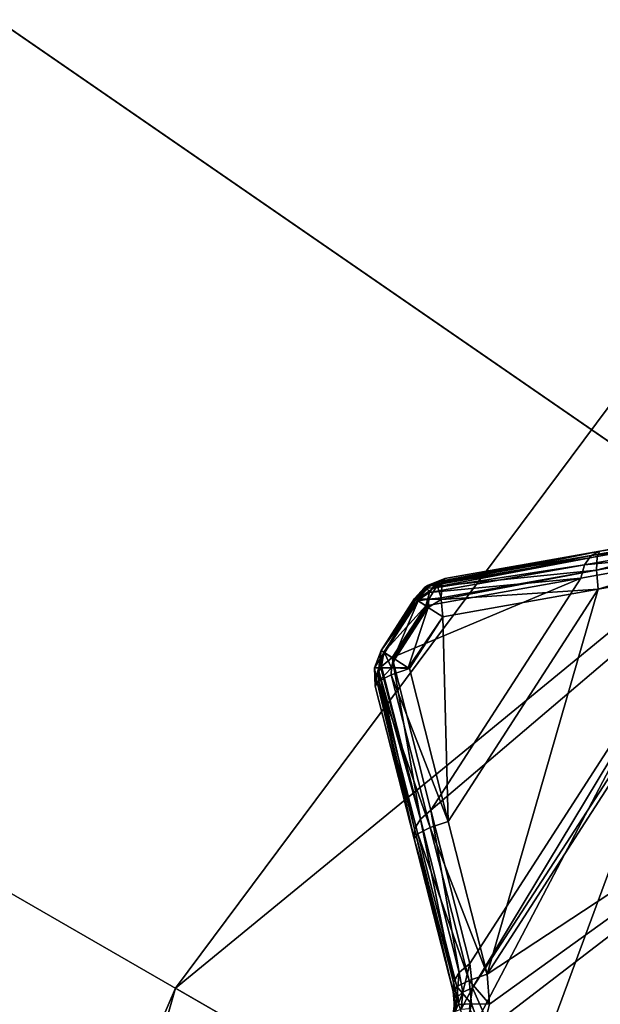
# Model space of a CAD drawing. Extents: x -25 to 25, y -112 to 25.
# Drawn here: x -17 to -16, y 9 to 12 of the extents above; entities that cross this region are included whole.
import ezdxf

# ---------------------------------------------------------------- set-up
doc = ezdxf.new("R2010")
doc.units = 0
doc.header["$MEASUREMENT"] = 0
for name, color, linetype in [('L2', 7, 'Continuous'), ('L4', 7, 'Continuous'), ('L5', 7, 'Continuous')]:
    doc.layers.add(name, color=color, linetype=linetype)

msp = doc.modelspace()

# ---------------------------------------------------------------- linework, layer by layer
at = {"layer": 'L2', "color": 7}
for points in [[(-15.52906, 10.44852, 101.2621), (-15.52255, 10.4604, 101.306), (-15.18169, 10.52086, 101.2395)], [(-15.18809, 10.50904, 101.1956), (-15.52906, 10.44852, 101.2621), (-15.18169, 10.52086, 101.2395)], [(-15.52255, 10.4604, 101.306), (-15.52319, 10.46028, 130.2059), (-15.18169, 10.52086, 130.4546)], [(-15.18169, 10.52086, 130.4546), (-15.52319, 10.46028, 130.2059), (-15.20025, 10.51139, 130.4826)], [(-15.18169, 10.52086, 130.4546), (-15.18169, 10.52086, 101.2395), (-15.52255, 10.4604, 101.306)], [(-15.16634, 10.48142, 130.5608), (-15.57928, 8.994703, 131.0072), (-15.12344, 10.511, 130.5792)], [(-15.12344, 10.511, 130.5792), (-15.57928, 8.994703, 131.0072), (-14.73606, 10.3183, 131.0072)], [(-15.20025, 10.51139, 130.4826), (-15.52319, 10.46028, 130.2059), (-15.54204, 10.45067, 130.234)], [(-15.20025, 10.51139, 130.4826), (-15.54204, 10.45067, 130.234), (-15.21442, 10.4911, 130.5072)], [(-15.18948, 10.479, 101.161), (-15.53052, 10.41838, 101.2275), (-15.18809, 10.50904, 101.1956)], [(-15.53052, 10.41838, 101.2275), (-15.52906, 10.44852, 101.2621), (-15.18809, 10.50904, 101.1956)], [(-15.80255, 9.500524, 130.558), (-15.16634, 10.48142, 130.5608), (-15.2225, 10.46245, 130.5253)], [(-15.16634, 10.48142, 130.5608), (-15.80255, 9.500524, 130.558), (-15.57928, 8.994703, 131.0072)], [(-15.21442, 10.4911, 130.5072), (-15.54204, 10.45067, 130.234), (-15.55641, 10.4301, 130.2585)], [(-15.21442, 10.4911, 130.5072), (-15.55641, 10.4301, 130.2585), (-15.2225, 10.46245, 130.5253)], [(-15.5266, 10.37631, 101.2094), (-15.53052, 10.41838, 101.2275), (-15.18948, 10.479, 101.161)], [(-15.18948, 10.479, 101.161), (-15.18555, 10.43706, 101.1429), (-15.5266, 10.37631, 101.2094)], [(-15.56452, 10.40111, 130.2766), (-15.89377, 9.890666, 130.2766), (-15.2225, 10.46245, 130.5253)], [(-15.2225, 10.46245, 130.5253), (-15.89377, 9.890666, 130.2766), (-15.80862, 9.553782, 130.5253)], [(-15.89059, 10.37845, 129.9972), (-15.55641, 10.4301, 130.2585), (-15.54204, 10.45067, 130.234)], [(-15.89059, 10.37845, 129.9972), (-15.54204, 10.45067, 130.234), (-15.88238, 10.39021, 129.9833)], [(-15.88238, 10.39021, 129.9833), (-15.54204, 10.45067, 130.234), (-15.87555, 10.3937, 129.9732)], [(-15.87555, 10.3937, 129.9732), (-15.54204, 10.45067, 130.234), (-15.52319, 10.46028, 130.2059)], [(-15.87555, 10.3937, 129.9732), (-15.52319, 10.46028, 130.2059), (-15.86326, 10.39996, 129.9552)], [(-15.52906, 10.44852, 101.2621), (-15.86873, 10.39009, 101.337), (-15.52255, 10.4604, 101.306)], [(-15.52255, 10.4604, 101.306), (-15.86873, 10.39009, 101.337), (-15.86553, 10.39586, 101.3582)], [(-15.52255, 10.4604, 101.306), (-15.86553, 10.39586, 101.3582), (-15.86326, 10.39996, 101.3733)], [(-15.86326, 10.39996, 101.3733), (-15.86326, 10.39996, 129.9552), (-15.52255, 10.4604, 101.306)], [(-15.52255, 10.4604, 101.306), (-15.86326, 10.39996, 129.9552), (-15.52319, 10.46028, 130.2059)], [(-15.2225, 10.46245, 130.5253), (-15.80862, 9.553782, 130.5253), (-15.80255, 9.500524, 130.558)], [(-15.2225, 10.46245, 130.5253), (-15.55641, 10.4301, 130.2585), (-15.56452, 10.40111, 130.2766)], [(-15.89693, 10.36937, 130.0079), (-15.56452, 10.40111, 130.2766), (-15.55641, 10.4301, 130.2585)], [(-15.89693, 10.36937, 130.0079), (-15.55641, 10.4301, 130.2585), (-15.89059, 10.37845, 129.9972)], [(-15.53052, 10.41838, 101.2275), (-15.87009, 10.38371, 101.3244), (-15.52906, 10.44852, 101.2621)], [(-15.87009, 10.38371, 101.3244), (-15.86988, 10.38803, 101.3294), (-15.52906, 10.44852, 101.2621)], [(-15.52906, 10.44852, 101.2621), (-15.86988, 10.38803, 101.3294), (-15.86873, 10.39009, 101.337)], [(-15.77025, 9.530595, 101.1429), (-15.5266, 10.37631, 101.2094), (-15.18555, 10.43706, 101.1429)], [(-15.77025, 9.530595, 101.1429), (-15.18555, 10.43706, 101.1429), (-14.65717, 10.26306, 101)], [(-15.87105, 10.35407, 101.2931), (-15.8714, 10.35778, 101.2947), (-15.53052, 10.41838, 101.2275)], [(-15.8714, 10.35778, 101.2947), (-15.87009, 10.38371, 101.3244), (-15.53052, 10.41838, 101.2275)], [(-15.5266, 10.37631, 101.2094), (-15.87105, 10.35407, 101.2931), (-15.53052, 10.41838, 101.2275)], [(-15.90508, 10.34004, 130.0259), (-15.97857, 10.22611, 130.0259), (-15.56452, 10.40111, 130.2766)], [(-15.56452, 10.40111, 130.2766), (-15.97857, 10.22611, 130.0259), (-15.89377, 9.890666, 130.2766)], [(-15.90508, 10.34004, 130.0259), (-15.56452, 10.40111, 130.2766), (-15.89693, 10.36937, 130.0079)], [(-15.90238, 10.37955, 129.9818), (-15.87555, 10.3937, 129.9732), (-15.86326, 10.39996, 129.9552)], [(-15.86326, 10.39996, 129.9552), (-15.90025, 10.3832, 129.9552), (-15.90238, 10.37955, 129.9818)], [(-15.90238, 10.37955, 129.9818), (-15.88238, 10.39021, 129.9833), (-15.87555, 10.3937, 129.9732)], [(-15.89059, 10.37845, 129.9972), (-15.88238, 10.39021, 129.9833), (-15.90238, 10.37955, 129.9818)], [(-15.86326, 10.39996, 101.3733), (-15.90151, 10.38454, 101.3733), (-15.86326, 10.39996, 129.9552)], [(-15.86326, 10.39996, 129.9552), (-15.90151, 10.38454, 101.3733), (-15.90025, 10.3832, 129.9552)], [(-15.86553, 10.39586, 101.3582), (-15.90151, 10.38454, 101.3733), (-15.86326, 10.39996, 101.3733)], [(-15.86553, 10.39586, 101.3582), (-15.8959, 10.38454, 101.349), (-15.90151, 10.38454, 101.3733)], [(-15.86873, 10.39009, 101.337), (-15.8959, 10.38454, 101.349), (-15.86553, 10.39586, 101.3582)], [(-15.86873, 10.39009, 101.337), (-15.8802, 10.38454, 101.3295), (-15.8959, 10.38454, 101.349)], [(-15.86988, 10.38803, 101.3294), (-15.8802, 10.38454, 101.3295), (-15.86873, 10.39009, 101.337)], [(-15.86988, 10.38803, 101.3294), (-15.87009, 10.38371, 101.3244), (-15.8802, 10.38454, 101.3295)], [(-15.90151, 10.38454, 101.3733), (-15.92963, 10.356, 101.3733), (-15.92963, 10.356, 129.9552)], [(-15.90151, 10.38454, 101.3733), (-15.92963, 10.356, 129.9552), (-15.90831, 10.37955, 129.9552)], [(-15.92963, 10.356, 101.3733), (-15.90151, 10.38454, 101.3733), (-15.92711, 10.35436, 101.3598)], [(-15.92353, 10.35203, 129.9918), (-15.90831, 10.37955, 129.9552), (-15.92963, 10.356, 129.9552)], [(-15.92711, 10.35436, 101.3598), (-15.90151, 10.38454, 101.3733), (-15.8959, 10.38454, 101.349)], [(-15.92711, 10.35436, 101.3598), (-15.8959, 10.38454, 101.349), (-15.92213, 10.35435, 101.3362)], [(-15.89693, 10.36937, 130.0079), (-15.90238, 10.37955, 129.9818), (-15.92353, 10.35203, 129.9918)], [(-15.90238, 10.37955, 129.9818), (-15.90831, 10.37955, 129.9552), (-15.92353, 10.35203, 129.9918)], [(-15.92353, 10.35203, 129.9918), (-15.90508, 10.34004, 130.0259), (-15.89693, 10.36937, 130.0079)], [(-15.92213, 10.35435, 101.3362), (-15.8959, 10.38454, 101.349), (-15.8802, 10.38454, 101.3295)], [(-15.92213, 10.35435, 101.3362), (-15.8802, 10.38454, 101.3295), (-15.89821, 10.35435, 101.3066)], [(-15.90151, 10.38454, 101.3733), (-15.90831, 10.37955, 129.9552), (-15.90025, 10.3832, 129.9552)], [(-15.90238, 10.37955, 129.9818), (-15.90025, 10.3832, 129.9552), (-15.90831, 10.37955, 129.9552)], [(-15.89059, 10.37845, 129.9972), (-15.90238, 10.37955, 129.9818), (-15.89693, 10.36937, 130.0079)], [(-15.89821, 10.35435, 101.3066), (-15.8802, 10.38454, 101.3295), (-15.8714, 10.35778, 101.2947)], [(-15.8802, 10.38454, 101.3295), (-15.87009, 10.38371, 101.3244), (-15.8714, 10.35778, 101.2947)], [(-15.86749, 10.3156, 101.2767), (-15.87105, 10.35407, 101.2931), (-15.5266, 10.37631, 101.2094)], [(-15.85555, 9.866348, 101.2094), (-15.86749, 10.3156, 101.2767), (-15.5266, 10.37631, 101.2094)], [(-15.85555, 9.866348, 101.2094), (-15.5266, 10.37631, 101.2094), (-15.77025, 9.530595, 101.1429)], [(-15.92963, 10.356, 101.3733), (-16.00324, 10.24189, 101.3733), (-15.92963, 10.356, 129.9552)], [(-15.92963, 10.356, 129.9552), (-16.00324, 10.24189, 101.3733), (-16.00324, 10.24189, 129.9552)], [(-15.92963, 10.356, 129.9552), (-16.00324, 10.24189, 129.9552), (-15.92353, 10.35203, 129.9918)], [(-16.00324, 10.24189, 101.3733), (-15.92963, 10.356, 101.3733), (-15.92711, 10.35436, 101.3598)], [(-16.00324, 10.24189, 101.3733), (-15.92711, 10.35436, 101.3598), (-15.99618, 10.23738, 101.3355)], [(-15.92353, 10.35203, 129.9918), (-16.00324, 10.24189, 129.9552), (-15.99709, 10.23796, 129.9918)], [(-15.92353, 10.35203, 129.9918), (-15.99709, 10.23796, 129.9918), (-15.90508, 10.34004, 130.0259)], [(-15.99618, 10.23738, 101.3355), (-15.92711, 10.35436, 101.3598), (-15.92263, 10.35145, 101.3356)], [(-15.99618, 10.23738, 101.3355), (-15.92263, 10.35145, 101.3356), (-15.99535, 10.23684, 101.3311)], [(-15.99535, 10.23684, 101.3311), (-15.92263, 10.35145, 101.3356), (-15.92178, 10.3509, 101.3311)], [(-15.99535, 10.23684, 101.3311), (-15.92178, 10.3509, 101.3311), (-15.9757, 10.22427, 101.3007)], [(-15.9757, 10.22427, 101.3007), (-15.92178, 10.3509, 101.3311), (-15.9023, 10.33823, 101.3008)], [(-15.92213, 10.35435, 101.3362), (-15.92263, 10.35145, 101.3356), (-15.92711, 10.35436, 101.3598)], [(-15.92213, 10.35435, 101.3362), (-15.92178, 10.3509, 101.3311), (-15.92263, 10.35145, 101.3356)], [(-15.89821, 10.35435, 101.3066), (-15.92178, 10.3509, 101.3311), (-15.92213, 10.35435, 101.3362)], [(-15.89821, 10.35435, 101.3066), (-15.9023, 10.33823, 101.3008), (-15.92178, 10.3509, 101.3311)], [(-15.89968, 10.33653, 101.2967), (-15.9023, 10.33823, 101.3008), (-15.89821, 10.35435, 101.3066)], [(-15.87105, 10.35407, 101.2931), (-15.89968, 10.33653, 101.2967), (-15.89821, 10.35435, 101.3066)], [(-15.87105, 10.35407, 101.2931), (-15.86749, 10.3156, 101.2767), (-15.89968, 10.33653, 101.2967)], [(-15.89821, 10.35435, 101.3066), (-15.8714, 10.35778, 101.2947), (-15.87105, 10.35407, 101.2931)], [(-15.90508, 10.34004, 130.0259), (-15.99709, 10.23796, 129.9918), (-15.97857, 10.22611, 130.0259)], [(-15.9757, 10.22427, 101.3007), (-15.9023, 10.33823, 101.3008), (-15.97315, 10.22264, 101.2967)], [(-15.97315, 10.22264, 101.2967), (-15.9023, 10.33823, 101.3008), (-15.89968, 10.33653, 101.2967)], [(-15.97315, 10.22264, 101.2967), (-15.89968, 10.33653, 101.2967), (-15.94384, 10.20388, 101.2786)], [(-15.94384, 10.20388, 101.2786), (-15.89968, 10.33653, 101.2967), (-15.86749, 10.3156, 101.2767)], [(-15.94384, 10.20388, 101.2786), (-15.86749, 10.3156, 101.2767), (-15.94081, 10.20194, 101.2767)], [(-15.94081, 10.20194, 101.2767), (-15.86749, 10.3156, 101.2767), (-15.85555, 9.866348, 101.2094)], [(-15.57928, 8.994703, 131.0072), (-14.71084, 10.30064, 131.0282), (-14.73606, 10.3183, 131.0072)], [(-15.57928, 8.994703, 131.0072), (-15.55262, 8.979307, 131.0282), (-14.71084, 10.30064, 131.0282)], [(-15.55262, 8.979307, 131.0282), (-15.11792, 9.594087, 131.0364), (-14.71084, 10.30064, 131.0282)], [(-15.49588, 8.946551, 101), (-15.78121, 9.400241, 101.1275), (-14.65717, 10.26306, 101)], [(-14.65717, 10.26306, 101), (-15.78121, 9.400241, 101.1275), (-15.76477, 9.464851, 101.1326)], [(-14.65717, 10.26306, 101), (-15.76477, 9.464851, 101.1326), (-15.77025, 9.530595, 101.1429)], [(-16.00324, 10.24189, 129.9552), (-16.00324, 10.24189, 101.3733), (-16.01773, 10.20391, 101.3733)], [(-16.00324, 10.24189, 129.9552), (-16.01773, 10.20391, 101.3733), (-16.01773, 10.20391, 129.9552)], [(-16.01773, 10.20391, 129.9552), (-16.00841, 10.20391, 129.997), (-16.00324, 10.24189, 129.9552)], [(-15.99618, 10.23738, 101.3355), (-16.01773, 10.20391, 101.3733), (-16.00324, 10.24189, 101.3733)], [(-15.99618, 10.23738, 101.3355), (-16.00781, 10.20391, 101.3302), (-16.01773, 10.20391, 101.3733)], [(-16.00324, 10.24189, 129.9552), (-16.00841, 10.20391, 129.997), (-15.99709, 10.23796, 129.9918)], [(-16.00352, 10.20392, 130.0049), (-15.99709, 10.23796, 129.9918), (-16.00841, 10.20391, 129.997)], [(-15.99535, 10.23684, 101.3311), (-16.00781, 10.20391, 101.3302), (-15.99618, 10.23738, 101.3355)], [(-15.99535, 10.23684, 101.3311), (-15.98002, 10.20391, 101.2957), (-16.00781, 10.20391, 101.3302)], [(-16.00193, 10.20659, 130.0079), (-15.99709, 10.23796, 129.9918), (-16.00352, 10.20392, 130.0049)], [(-15.97857, 10.22611, 130.0259), (-15.99709, 10.23796, 129.9918), (-16.00193, 10.20659, 130.0079)], [(-15.9757, 10.22427, 101.3007), (-15.98002, 10.20391, 101.2957), (-15.99535, 10.23684, 101.3311)], [(-15.91684, 9.871318, 130.2585), (-15.97857, 10.22611, 130.0259), (-16.00193, 10.20659, 130.0079)], [(-15.9757, 10.22427, 101.3007), (-15.97315, 10.22264, 101.2967), (-15.98002, 10.20391, 101.2957)], [(-15.98002, 10.20391, 101.2957), (-15.97315, 10.22264, 101.2967), (-15.94384, 10.20388, 101.2786)], [(-15.91684, 9.871318, 130.2585), (-15.89377, 9.890666, 130.2766), (-15.97857, 10.22611, 130.0259)], [(-16.01773, 10.20391, 129.9552), (-16.01773, 10.20391, 101.3733), (-16.01591, 10.1633, 101.3733)], [(-16.01773, 10.20391, 129.9552), (-16.01591, 10.1633, 101.3733), (-16.01591, 10.1633, 129.9552)], [(-16.01492, 10.18474, 129.9833), (-16.00841, 10.20391, 129.997), (-16.01773, 10.20391, 129.9552)], [(-16.01492, 10.18474, 129.9833), (-16.01773, 10.20391, 129.9552), (-16.01591, 10.1633, 129.9552)], [(-16.01591, 10.1633, 101.3733), (-16.01773, 10.20391, 101.3733), (-16.00781, 10.20391, 101.3302)], [(-16.00781, 10.20391, 101.3302), (-16.00778, 10.17425, 101.3294), (-16.01591, 10.1633, 101.3733)], [(-16.00784, 10.19666, 129.9967), (-16.00841, 10.20391, 129.997), (-16.01492, 10.18474, 129.9833)], [(-16.01492, 10.18474, 129.9833), (-15.92966, 9.849748, 130.234), (-16.00784, 10.19666, 129.9967)], [(-16.00352, 10.20392, 130.0049), (-16.00841, 10.20391, 129.997), (-16.00784, 10.19666, 129.9967)], [(-16.00784, 10.19666, 129.9967), (-15.91684, 9.871318, 130.2585), (-16.00352, 10.20392, 130.0049)], [(-16.00784, 10.19666, 129.9967), (-15.92966, 9.849748, 130.234), (-15.91684, 9.871318, 130.2585)], [(-15.98002, 10.20391, 101.2957), (-16.00778, 10.17425, 101.3294), (-16.00781, 10.20391, 101.3302)], [(-15.98002, 10.20391, 101.2957), (-15.98084, 10.18811, 101.2947), (-16.00778, 10.17425, 101.3294)], [(-16.00352, 10.20392, 130.0049), (-15.91684, 9.871318, 130.2585), (-16.00193, 10.20659, 130.0079)], [(-15.94081, 10.20194, 101.2767), (-15.98084, 10.18811, 101.2947), (-15.98002, 10.20391, 101.2957)], [(-15.94081, 10.20194, 101.2767), (-15.85555, 9.866348, 101.2094), (-15.98084, 10.18811, 101.2947)], [(-15.98002, 10.20391, 101.2957), (-15.94384, 10.20388, 101.2786), (-15.94081, 10.20194, 101.2767)], [(-16.01591, 10.1633, 129.9552), (-15.93064, 9.828617, 130.2059), (-16.01492, 10.18474, 129.9833)], [(-16.00778, 10.17425, 101.3294), (-15.93048, 9.827984, 101.306), (-16.01591, 10.1633, 101.3733)], [(-16.01492, 10.18474, 129.9833), (-15.93064, 9.828617, 130.2059), (-15.92966, 9.849748, 130.234)], [(-15.98084, 10.18811, 101.2947), (-15.89548, 9.85257, 101.2275), (-16.00778, 10.17425, 101.3294)], [(-16.00778, 10.17425, 101.3294), (-15.89548, 9.85257, 101.2275), (-15.92235, 9.838814, 101.2621)], [(-16.00778, 10.17425, 101.3294), (-15.92235, 9.838814, 101.2621), (-15.93048, 9.827984, 101.306)], [(-15.98084, 10.18811, 101.2947), (-15.85555, 9.866348, 101.2094), (-15.89548, 9.85257, 101.2275)], [(-16.01591, 10.1633, 129.9552), (-16.01591, 10.1633, 101.3733), (-15.93064, 9.828617, 130.2059)], [(-15.93064, 9.828617, 130.2059), (-16.01591, 10.1633, 101.3733), (-15.93048, 9.827984, 101.306)], [(-15.83139, 9.534614, 130.5072), (-15.89377, 9.890666, 130.2766), (-15.91684, 9.871318, 130.2585)], [(-15.83139, 9.534614, 130.5072), (-15.80862, 9.553782, 130.5253), (-15.89377, 9.890666, 130.2766)], [(-15.92966, 9.849748, 130.234), (-15.84403, 9.513331, 130.4826), (-15.91684, 9.871318, 130.2585)], [(-15.91684, 9.871318, 130.2585), (-15.84403, 9.513331, 130.4826), (-15.83139, 9.534614, 130.5072)], [(-15.77025, 9.530595, 101.1429), (-15.89548, 9.85257, 101.2275), (-15.85555, 9.866348, 101.2094)], [(-15.93064, 9.828617, 130.2059), (-15.84501, 9.492518, 130.4546), (-15.92966, 9.849748, 130.234)], [(-15.92966, 9.849748, 130.234), (-15.84501, 9.492518, 130.4546), (-15.84403, 9.513331, 130.4826)], [(-15.81009, 9.516876, 101.161), (-15.92235, 9.838814, 101.2621), (-15.89548, 9.85257, 101.2275)], [(-15.81009, 9.516876, 101.161), (-15.89548, 9.85257, 101.2275), (-15.77025, 9.530595, 101.1429)], [(-15.93064, 9.828617, 130.2059), (-15.93048, 9.827984, 101.306), (-15.84501, 9.492518, 130.4546)], [(-15.83688, 9.503227, 101.1956), (-15.93048, 9.827984, 101.306), (-15.92235, 9.838814, 101.2621)], [(-15.84501, 9.492518, 130.4546), (-15.93048, 9.827984, 101.306), (-15.84501, 9.492518, 101.2395)], [(-15.84501, 9.492518, 101.2395), (-15.93048, 9.827984, 101.306), (-15.83688, 9.503227, 101.1956)], [(-15.83688, 9.503227, 101.1956), (-15.92235, 9.838814, 101.2621), (-15.81009, 9.516876, 101.161)], [(-15.55262, 8.979307, 131.0282), (-15.52115, 8.96114, 131.0364), (-15.11792, 9.594087, 131.0364)], [(-15.80862, 9.553782, 130.5253), (-15.83139, 9.534614, 130.5072), (-15.82356, 9.491114, 130.5384)], [(-15.80862, 9.553782, 130.5253), (-15.82356, 9.491114, 130.5384), (-15.80255, 9.500524, 130.558)], [(-15.83139, 9.534614, 130.5072), (-15.84403, 9.513331, 130.4826), (-15.8371, 9.479229, 130.5141)], [(-15.83139, 9.534614, 130.5072), (-15.8371, 9.479229, 130.5141), (-15.82356, 9.491114, 130.5384)], [(-15.76477, 9.464851, 101.1326), (-15.81009, 9.516876, 101.161), (-15.77025, 9.530595, 101.1429)], [(-15.84403, 9.513331, 130.4826), (-15.84501, 9.492518, 130.4546), (-15.84193, 9.465959, 130.4873)], [(-15.84501, 9.492518, 101.2395), (-15.83688, 9.503227, 101.1956), (-15.8321, 9.463947, 101.1863)], [(-15.84403, 9.513331, 130.4826), (-15.84193, 9.465959, 130.4873), (-15.8371, 9.479229, 130.5141)], [(-15.80448, 9.465791, 101.1519), (-15.83688, 9.503227, 101.1956), (-15.81009, 9.516876, 101.161)], [(-15.80448, 9.465791, 101.1519), (-15.8321, 9.463947, 101.1863), (-15.83688, 9.503227, 101.1956)], [(-15.80255, 9.500524, 130.558), (-15.82356, 9.491114, 130.5384), (-15.8271, 9.453524, 130.5558)], [(-15.80255, 9.500524, 130.558), (-15.8271, 9.453524, 130.5558), (-15.80875, 9.454881, 130.5762)], [(-15.76477, 9.464851, 101.1326), (-15.80448, 9.465791, 101.1519), (-15.81009, 9.516876, 101.161)], [(-15.57928, 8.994703, 131.0072), (-15.80255, 9.500524, 130.558), (-15.80875, 9.454881, 130.5762)], [(-15.84501, 9.492518, 130.4546), (-15.84501, 9.492518, 101.2395), (-15.84193, 9.465959, 130.4873)], [(-15.84193, 9.465959, 130.4873), (-15.84501, 9.492518, 101.2395), (-15.84224, 9.459678, 101.2291)], [(-15.8321, 9.463947, 101.1863), (-15.84224, 9.459678, 101.2291), (-15.84501, 9.492518, 101.2395)], [(-15.8371, 9.479229, 130.5141), (-15.84193, 9.465959, 130.4873), (-15.84499, 9.443208, 130.5055)], [(-15.8371, 9.479229, 130.5141), (-15.84499, 9.443208, 130.5055), (-15.83949, 9.449532, 130.5316)], [(-15.82356, 9.491114, 130.5384), (-15.8371, 9.479229, 130.5141), (-15.83949, 9.449532, 130.5316)], [(-15.82356, 9.491114, 130.5384), (-15.83949, 9.449532, 130.5316), (-15.8271, 9.453524, 130.5558)], [(-15.84193, 9.465959, 130.4873), (-15.84224, 9.459678, 101.2291), (-15.84499, 9.443208, 130.5055)], [(-15.81667, 9.415205, 101.1474), (-15.8321, 9.463947, 101.1863), (-15.80448, 9.465791, 101.1519)], [(-15.78121, 9.400241, 101.1275), (-15.81667, 9.415205, 101.1474), (-15.80448, 9.465791, 101.1519)], [(-15.78121, 9.400241, 101.1275), (-15.80448, 9.465791, 101.1519), (-15.76477, 9.464851, 101.1326)]]:
    msp.add_3dface(points, dxfattribs=at)
at = {"layer": 'L4', "color": 7}
for points in [[(-13.8201, 13.03859, 100), (-13.8201, 13.03859), (-16.45448, 9.5)], [(-13.8201, 13.03859, 100), (-16.45448, 9.5), (-16.45448, 9.5, 100)], [(-15.2252, 10.5092, 100), (-13.8201, 13.03859, 100), (-16.45448, 9.5, 100)], [(0, 0), (-16.45448, 9.5), (-13.8201, 13.03859)], [(-15.2252, 10.5092, 100), (-16.45448, 9.5, 100), (-17.2978, 6.560191, 100)], [(-16.75797, 6.355459, 99), (-15.2252, 10.5092, 100), (-17.2978, 6.560191, 100)], [(-14.75005, 10.18123, 99), (-15.2252, 10.5092, 100), (-16.75797, 6.355459, 99)], [(0, 0, 99), (-14.75005, 10.18123, 99), (-16.75797, 6.355459, 99)], [(-16.45448, 9.5, 100), (-16.45448, 9.5), (-18.2018, 5.449262)], [(-16.45448, 9.5, 100), (-18.2018, 5.449262), (-18.2018, 5.449262, 100)], [(-17.2978, 6.560191, 100), (-16.45448, 9.5, 100), (-18.2018, 5.449262, 100)], [(0, 0), (-18.2018, 5.449262), (-16.45448, 9.5)]]:
    msp.add_3dface(points, dxfattribs=at)
at = {"layer": 'L5', "color": 7}
for points in [[(-18.03006, 17.31811, -5), (-15.01856, 19.98607, -5), (0, 0, -5)], [(0, 0), (-14.65811, 19.5064), (-16.18019, 18.26366)], [(0, 0), (-16.18019, 18.26366), (-17.59734, 16.90247)], [(0, 0, -5), (-20.5746, 14.20162, -5), (-18.03006, 17.31811, -5)], [(-17.59734, 16.90247), (-18.90036, 15.43167), (0, 0)], [(0, 0), (-18.90036, 15.43167), (-20.08081, 13.86078)], [(0, 0, -5), (-22.58626, 10.71731, -5), (-20.5746, 14.20162, -5)], [(0, 0), (-20.08081, 13.86078), (-21.13102, 12.2)], [(-21.13102, 12.2), (-22.04419, 10.4601), (0, 0)], [(-24.01295, 6.955436, -5), (-22.58626, 10.71731, -5), (0, 0, -5)], [(0, 0), (-22.04419, 10.4601), (-22.8144, 8.652359)]]:
    msp.add_3dface(points, dxfattribs=at)

doc.saveas('drawing.dxf')
